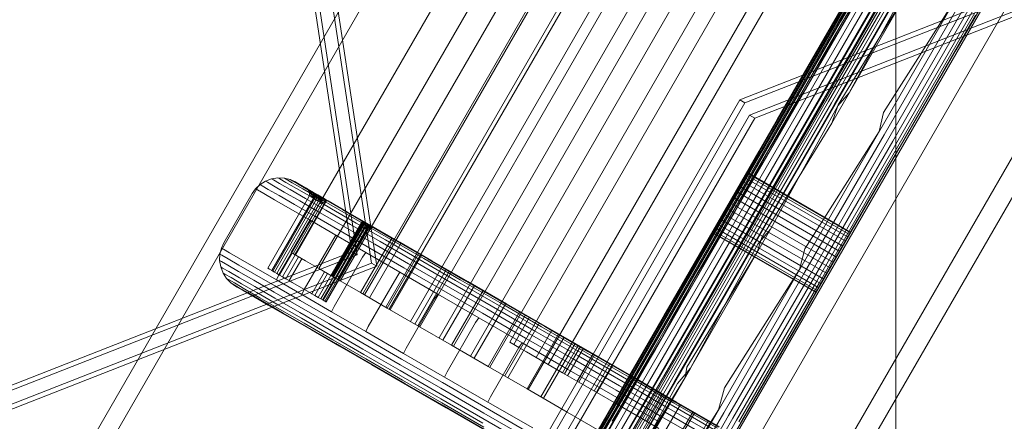
# Model space of a CAD drawing. Extents: x 133 to 657, y -332 to 11.
# Drawn here: x 441 to 447, y -190 to -187 of the extents above; entities that cross this region are included whole.
import ezdxf

# ---------------------------------------------------------------- set-up
doc = ezdxf.new("R2010")
doc.units = 0
doc.header["$MEASUREMENT"] = 0
doc.header["$PDMODE"] = 64
doc.styles.get("Standard").update_dxf_attribs({"font": 'Helvetica LT 57 Condensed_0.ttf'})
doc.dimstyles.new('FEET-METERS', dxfattribs={"dimtxt": 12, "dimasz": 7, "dimexe": 3, "dimexo": 3, "dimgap": 3, "dimtad": 0, "dimtoh": 1, "dimdec": 1, "dimzin": 3, "dimdsep": 46, "dimlunit": 4, "dimtxsty": 'Standard', "dimcen": 0.09, "dimadec": 0, "dimazin": 0, "dimtfac": 2, "dimtdec": 1, "dimtofl": 0, "dimtmove": 0, "dimatfit": 3, "dimfxl": 1, "dimfrac": 2, "dimtolj": 1, "dimtzin": 3, "dimarcsym": 0})

# ---------------------------------------------------------------- blocks, each defined once
blk = doc.blocks.new('*D21')
at = {"color": 0, "lineweight": -2, "transparency": 16777216}
for p, q in [((354.412, -199.0709), (354.412, -48.2975)), ((656.8326, -175.5242), (656.8326, -48.2975)), ((361.412, -51.2975), (481.9531, -51.2975)), ((649.8326, -51.2975), (600.659, -51.2975))]:
    blk.add_line(p, q, dxfattribs=at)
at = {"color": 0, "lineweight": 0, "transparency": 16777216}
for points in [[(361.412, -50.1308), (361.412, -52.4641), (354.412, -51.2975)], [(649.8326, -50.1308), (649.8326, -52.4641), (656.8326, -51.2975)]]:
    blk.add_solid(points, dxfattribs=at)
at = {"layer": 'Defpoints', "color": 0, "lineweight": 0, "transparency": 16777216}
for p in [(354.412, -51.2975), (656.8326, -178.5242), (354.412, -202.0709)]:
    blk.add_point(p, dxfattribs=at)
at = {"color": 0, "lineweight": 0, "transparency": 16777216, "insert": (541.3061, -51.2975), "char_height": 12, "attachment_point": 5}
blk.add_mtext('\\A1;25\'-2 1/2" [7.7M]', dxfattribs=at)
blk = doc.blocks.new('*D22')
at = {"color": 0, "lineweight": -2, "transparency": 16777216}
for p, q in [((486.2251, -81.17), (321.8335, -81.17)), ((324.8335, -88.17), (324.8335, -175.8899)), ((324.8335, -325.4061), (324.8335, -277.8226)), ((458.4783, -332.4061), (321.8335, -332.4061))]:
    blk.add_line(p, q, dxfattribs=at)
at = {"color": 0, "lineweight": 0, "transparency": 16777216}
for points in [[(323.6668, -88.17), (326.0002, -88.17), (324.8335, -81.17)], [(323.6668, -325.4061), (326.0002, -325.4061), (324.8335, -332.4061)]]:
    blk.add_solid(points, dxfattribs=at)
at = {"layer": 'Defpoints', "color": 0, "lineweight": 0, "transparency": 16777216}
for p in [(489.2251, -81.17), (324.8335, -332.4061), (461.4783, -332.4061)]:
    blk.add_point(p, dxfattribs=at)
at = {"color": 0, "lineweight": 0, "transparency": 16777216, "insert": (324.8335, -226.8563), "char_height": 12, "attachment_point": 5, "rotation": 90}
blk.add_mtext('\\A1;20\'-11" [6.4M]', dxfattribs=at)
blk = doc.blocks.new('new block')
at = {"color": 0, "linetype": 'Continuous', "lineweight": 0}
for p, q in [((434.4232, -202.1639), (458.6827, -160.1453)), ((451.7027, -177.9646), (441.147, -196.2476)), ((451.7893, -178.0146), (441.2336, -196.2976)), ((440.0925, -199.2602), (451.1581, -180.0941)), ((451.2748, -180.1454), (440.1914, -199.3423)), ((451.2748, -180.1454), (440.1914, -199.3423)), ((440.623, -199.5915), (451.7063, -180.3946)), ((440.623, -199.5915), (451.7063, -180.3946)), ((451.8076, -180.4691), (440.7421, -199.6352)), ((446.6477, -181.2094), (440.6425, -191.6107)), ((446.6477, -181.2094), (446.6477, -193.2197)), ((442.8848, -188.4971), (445.8375, -183.3827)), ((446.008, -183.4812), (443.0552, -188.5955)), ((443.1895, -188.673), (446.1422, -183.5587)), ((443.3294, -188.7538), (446.2821, -183.6394)), ((446.2937, -183.6461), (443.3409, -188.7604)), ((446.4248, -183.7218), (443.4721, -188.8362)), ((443.4948, -188.8493), (446.4476, -183.7349)), ((446.5799, -183.8114), (443.6271, -188.9257)), ((443.6837, -188.9583), (446.6364, -183.844)), ((446.757, -183.9136), (443.8042, -189.0279)), ((443.8932, -189.0793), (446.8459, -183.965)), ((446.9534, -184.027), (444.0006, -189.1413)), ((444.1198, -189.2101), (447.0726, -184.0958)), ((447.1659, -184.1497), (444.2131, -189.264)), ((444.3596, -189.3486), (447.3124, -184.2343)), ((447.3907, -184.2795), (444.4379, -189.3938)), ((444.7281, -189.7204), (447.8383, -184.3333)), ((444.7372, -189.7257), (447.8474, -184.3386)), ((444.753, -189.7348), (447.8632, -184.3477)), ((444.7751, -189.7476), (447.8854, -184.3605)), ((444.8024, -189.7633), (447.9126, -184.3762)), ((444.8329, -189.781), (447.9432, -184.3939)), ((447.9749, -184.4122), (444.8647, -189.7993)), ((445.2336, -190.0123), (447.9676, -185.2769)), ((442.8833, -185.9941), (443.2616, -188.492)), ((443.2941, -188.5108), (442.9159, -186.0129)), ((443.3838, -188.5625), (442.9957, -185.9991)), ((443.0282, -186.018), (443.4164, -188.5813)), ((446.2777, -187.049), (446.7393, -186.2495)), ((446.2855, -187.0508), (446.7475, -186.2508)), ((446.2946, -187.054), (446.7568, -186.2534)), ((446.3044, -187.0581), (446.7669, -186.2572)), ((446.3143, -187.063), (446.7769, -186.2618)), ((446.3619, -187.2579), (446.8533, -186.4069)), ((447.478, -186.447), (447.0225, -187.2358)), ((448.0279, -186.625), (445.6756, -187.5464)), ((448.0605, -186.6438), (445.7082, -187.5652)), ((445.7362, -187.6412), (448.1502, -186.6956)), ((446.1038, -187.449), (446.5681, -186.6449)), ((446.5681, -186.6449), (446.3143, -187.063)), ((445.7687, -187.66), (448.1828, -186.7144)), ((446.1946, -187.5518), (446.6772, -186.7157)), ((446.2021, -187.5513), (446.6857, -186.7137)), ((446.2137, -187.5532), (446.6981, -186.7142)), ((446.2288, -187.5577), (446.7139, -186.7174)), ((446.2466, -187.5646), (446.7324, -186.7232)), ((446.266, -187.5734), (446.7522, -186.7312)), ((446.3566, -187.5033), (446.7721, -186.7407)), ((445.9088, -187.6688), (446.3894, -186.8364)), ((446.7281, -186.8599), (446.2482, -187.6912)), ((446.3894, -186.8364), (446.2677, -187.0491)), ((446.7281, -186.8599), (446.2887, -187.5781)), ((446.5697, -187.6264), (447.028, -186.9042)), ((447.0583, -186.9249), (446.574, -187.7638)), ((447.0864, -186.9469), (446.6028, -187.7845)), ((446.3028, -186.9883), (445.8433, -187.7842)), ((446.082, -187.3687), (446.3028, -186.9883)), ((447.1102, -186.9686), (446.6276, -187.8045)), ((447.1281, -186.9888), (446.6467, -187.8225)), ((447.1391, -187.0062), (446.6592, -187.8375)), ((445.7984, -187.8682), (446.2717, -187.0484)), ((445.804, -187.8695), (446.2777, -187.049)), ((445.8114, -187.8721), (446.2855, -187.0508)), ((445.8202, -187.8757), (446.2946, -187.054)), ((445.8298, -187.8803), (446.3044, -187.0581)), ((445.8395, -187.8854), (446.3143, -187.063)), ((445.9088, -187.6688), (446.2677, -187.0491)), ((446.0902, -187.4727), (446.3381, -187.0217)), ((446.1038, -187.449), (446.3143, -187.063)), ((447.1433, -187.0201), (446.6648, -187.8488)), ((447.0225, -187.2358), (446.5582, -188.0401)), ((445.8569, -188.1326), (446.3619, -187.2579)), ((446.082, -187.3687), (445.8433, -187.7842)), ((445.6315, -188.2671), (446.1038, -187.449)), ((446.1038, -187.449), (445.8395, -187.8854)), ((446.0902, -187.4727), (445.8769, -187.8207)), ((445.6756, -187.5464), (443.6497, -191.0553)), ((445.7082, -187.5652), (445.6756, -187.5464)), ((445.7009, -188.4068), (446.1946, -187.5518)), ((445.7075, -188.408), (446.2021, -187.5513)), ((445.7181, -188.4115), (446.2137, -187.5532)), ((445.7324, -188.4174), (446.2288, -187.5577)), ((445.8569, -188.1326), (446.1946, -187.5518)), ((446.3566, -187.5033), (446.2856, -187.5833)), ((445.7082, -187.5652), (443.6823, -191.0742)), ((445.7496, -188.4254), (446.2466, -187.5646)), ((445.7685, -188.435), (446.266, -187.5734)), ((445.8677, -188.3502), (446.2856, -187.5833)), ((446.2482, -187.6912), (446.2887, -187.5781)), ((443.762, -191.0604), (445.7362, -187.6412)), ((443.7946, -191.0792), (445.7687, -187.66)), ((445.4233, -188.5097), (445.9088, -187.6688)), ((445.7687, -187.66), (445.7362, -187.6412)), ((445.9088, -187.6688), (445.7948, -187.8681)), ((446.5697, -187.6264), (446.5433, -187.7438)), ((446.2482, -187.6912), (445.8126, -188.4026)), ((446.0808, -188.4732), (446.5433, -187.7438)), ((445.8433, -187.7842), (445.3938, -188.5626)), ((445.638, -188.1377), (445.8433, -187.7842)), ((446.574, -187.7638), (446.0791, -188.6211)), ((446.6028, -187.7845), (446.1087, -188.6404)), ((446.6276, -187.8045), (446.1346, -188.6584)), ((445.6403, -188.252), (445.8769, -187.8207)), ((446.6467, -187.8225), (446.1551, -188.6741)), ((446.6592, -187.8375), (446.169, -188.6865)), ((446.6648, -187.8488), (446.1762, -188.6951)), ((445.322, -188.6935), (445.7984, -187.8682)), ((445.3271, -188.6956), (445.804, -187.8695)), ((445.334, -188.6989), (445.8114, -187.8721)), ((445.3425, -188.7032), (445.8202, -187.8757)), ((445.3518, -188.7081), (445.8298, -187.8803)), ((445.3614, -188.7134), (445.8395, -187.8854)), ((445.4233, -188.5097), (445.7948, -187.8681)), ((445.6315, -188.2671), (445.8395, -187.8854)), ((442.7239, -188.0525), (442.7618, -188.038)), ((442.7618, -188.038), (442.8018, -188.0316)), ((442.774, -188.0451), (442.7618, -188.038)), ((442.8122, -188.0671), (442.774, -188.0451)), ((442.8018, -188.0316), (442.8415, -188.0334)), ((442.8139, -188.0386), (442.8018, -188.0316)), ((442.8518, -188.0605), (442.8139, -188.0386)), ((442.8785, -188.0426), (442.8415, -188.0334)), ((442.8535, -188.0403), (442.8415, -188.0334)), ((442.8909, -188.062), (442.8535, -188.0403)), ((442.8785, -188.0426), (442.8903, -188.0495)), ((442.9111, -188.0577), (442.8785, -188.0426)), ((442.8903, -188.0495), (442.9274, -188.0709)), ((445.7016, -188.0275), (446.3495, -188.4016)), ((445.7117, -188.0101), (446.3595, -188.3842)), ((445.7175, -188.0001), (446.3653, -188.3741)), ((445.7193, -187.997), (446.3671, -188.371)), ((446.5582, -188.0401), (446.0843, -188.8608)), ((442.6422, -188.1297), (442.663, -188.1004)), ((442.663, -188.1004), (442.6904, -188.0739)), ((442.6754, -188.1075), (442.663, -188.1004)), ((442.7142, -188.1299), (442.6754, -188.1075)), ((442.6904, -188.0739), (442.7239, -188.0525)), ((442.7028, -188.081), (442.6904, -188.0739)), ((442.7415, -188.1034), (442.7028, -188.081)), ((442.7362, -188.0596), (442.7239, -188.0525)), ((442.7747, -188.0818), (442.7362, -188.0596)), ((442.8084, -188.142), (442.7415, -188.1034)), ((442.8413, -188.1203), (442.7747, -188.0818)), ((442.8783, -188.1053), (442.8122, -188.0671)), ((442.9173, -188.0983), (442.8518, -188.0605)), ((442.9737, -188.1604), (442.8783, -188.1053)), ((442.9558, -188.0994), (442.8909, -188.062)), ((442.9111, -188.0577), (442.9229, -188.0645)), ((443.0118, -188.1529), (442.9173, -188.0983)), ((442.9229, -188.0645), (442.9595, -188.0856)), ((442.9274, -188.0709), (442.9915, -188.1079)), ((443.0494, -188.1535), (442.9558, -188.0994)), ((442.9595, -188.0856), (443.023, -188.1223)), ((442.9793, -188.0971), (442.9852, -188.1012)), ((442.9852, -188.1012), (442.9905, -188.1067)), ((442.9852, -188.1012), (442.9966, -188.1078)), ((442.9905, -188.1067), (442.9948, -188.1134)), ((443.0019, -188.1133), (442.9905, -188.1067)), ((442.9915, -188.1079), (443.0841, -188.1614)), ((443.0105, -188.1158), (442.9966, -188.1078)), ((445.6703, -188.0819), (446.3181, -188.4559)), ((445.6876, -188.0519), (446.3354, -188.4259)), ((442.4651, -188.4366), (442.6422, -188.1297)), ((442.7813, -188.1687), (442.7142, -188.1299)), ((442.7378, -188.5941), (442.9937, -188.1508)), ((442.7637, -188.609), (443.0196, -188.1658)), ((442.7696, -188.6124), (443.0255, -188.1692)), ((442.8782, -188.2246), (442.7813, -188.1687)), ((442.905, -188.1978), (442.8084, -188.142)), ((442.9374, -188.1758), (442.8413, -188.1203)), ((443.099, -188.2327), (442.9737, -188.1604)), ((442.9937, -188.1508), (442.9968, -188.1443)), ((442.9948, -188.1134), (442.9977, -188.121)), ((443.0062, -188.12), (442.9948, -188.1134)), ((442.9968, -188.1443), (442.9986, -188.1369)), ((443.0081, -188.1508), (442.9968, -188.1443)), ((442.9977, -188.121), (442.999, -188.129)), ((443.009, -188.1275), (442.9977, -188.121)), ((442.999, -188.129), (442.9986, -188.1369)), ((443.0099, -188.1434), (442.9986, -188.1369)), ((443.0103, -188.1355), (442.999, -188.129)), ((443.0157, -188.1213), (443.0019, -188.1133)), ((443.0199, -188.1279), (443.0062, -188.12)), ((443.0218, -188.1588), (443.0081, -188.1508)), ((443.0228, -188.1355), (443.009, -188.1275)), ((443.0236, -188.1514), (443.0099, -188.1434)), ((443.024, -188.1435), (443.0103, -188.1355)), ((443.0105, -188.1158), (443.0115, -188.1164)), ((443.0189, -188.1207), (443.0115, -188.1164)), ((443.136, -188.2246), (443.0118, -188.1529)), ((443.0157, -188.1213), (443.0167, -188.1218)), ((443.0167, -188.1218), (443.0237, -188.1259)), ((443.0316, -188.128), (443.0189, -188.1207)), ((443.0196, -188.1658), (443.0226, -188.1593)), ((443.0199, -188.1279), (443.0209, -188.1285)), ((443.0209, -188.1285), (443.0276, -188.1323)), ((443.0218, -188.1588), (443.0226, -188.1593)), ((443.0245, -188.1519), (443.0226, -188.1593)), ((443.0226, -188.1593), (443.0285, -188.1626)), ((443.0228, -188.1355), (443.0237, -188.136)), ((443.023, -188.1223), (443.1146, -188.1752)), ((443.0236, -188.1514), (443.0245, -188.1519)), ((443.0359, -188.1329), (443.0237, -188.1259)), ((443.0237, -188.136), (443.0301, -188.1397)), ((443.024, -188.1435), (443.0249, -188.144)), ((443.0249, -188.144), (443.0245, -188.1519)), ((443.0245, -188.1519), (443.0305, -188.1553)), ((443.0249, -188.144), (443.0311, -188.1475)), ((443.0255, -188.1692), (443.0285, -188.1626)), ((443.0276, -188.1323), (443.0301, -188.1397)), ((443.0391, -188.139), (443.0276, -188.1323)), ((443.0285, -188.1626), (443.0305, -188.1553)), ((443.0285, -188.1626), (443.0387, -188.1685)), ((443.0301, -188.1397), (443.0311, -188.1475)), ((443.0411, -188.1461), (443.0301, -188.1397)), ((443.0311, -188.1475), (443.0305, -188.1553)), ((443.0408, -188.1613), (443.0305, -188.1553)), ((443.0417, -188.1537), (443.0311, -188.1475)), ((443.0494, -188.1383), (443.0316, -188.128)), ((443.0356, -188.175), (443.0387, -188.1685)), ((443.0528, -188.1427), (443.0359, -188.1329)), ((443.0387, -188.1685), (443.0408, -188.1613)), ((443.0387, -188.1685), (443.0529, -188.1767)), ((443.0391, -188.139), (443.0411, -188.1461)), ((443.0553, -188.1483), (443.0391, -188.139)), ((443.0417, -188.1537), (443.0408, -188.1613)), ((443.0553, -188.1697), (443.0408, -188.1613)), ((443.0411, -188.1461), (443.0417, -188.1537)), ((443.0566, -188.155), (443.0411, -188.1461)), ((443.0566, -188.1623), (443.0417, -188.1537)), ((443.0713, -188.1509), (443.0494, -188.1383)), ((443.1723, -188.2244), (443.0494, -188.1535)), ((443.0737, -188.1547), (443.0528, -188.1427)), ((443.0529, -188.1767), (443.0553, -188.1697)), ((443.0553, -188.1483), (443.0566, -188.155)), ((443.0752, -188.1598), (443.0553, -188.1483)), ((443.0566, -188.1623), (443.0553, -188.1697)), ((443.0731, -188.1799), (443.0553, -188.1697)), ((443.0566, -188.155), (443.0566, -188.1623)), ((443.0757, -188.166), (443.0566, -188.155)), ((443.0749, -188.1728), (443.0566, -188.1623)), ((443.0958, -188.1651), (443.0713, -188.1509)), ((443.0749, -188.1728), (443.0731, -188.1799)), ((443.0971, -188.1683), (443.0737, -188.1547)), ((443.0757, -188.166), (443.0749, -188.1728)), ((443.0946, -188.18), (443.0749, -188.1728)), ((443.0757, -188.166), (443.0752, -188.1598)), ((443.0975, -188.1727), (443.0752, -188.1598)), ((443.097, -188.1783), (443.0757, -188.166)), ((443.0841, -188.1614), (443.2057, -188.2316)), ((443.1082, -188.1724), (443.0958, -188.1651)), ((443.1082, -188.1724), (443.0958, -188.1651)), ((443.0975, -188.1727), (443.097, -188.1783)), ((443.1058, -188.1736), (443.0971, -188.1683)), ((443.1029, -188.1755), (443.0975, -188.1727)), ((443.1029, -188.1755), (443.1058, -188.1736)), ((443.1058, -188.1736), (443.1082, -188.1724)), ((443.1058, -188.1736), (443.1082, -188.1724)), ((443.1104, -188.1727), (443.1058, -188.1736)), ((443.1705, -188.2074), (443.1058, -188.1736)), ((443.1082, -188.1724), (443.11, -188.1725)), ((443.11, -188.1725), (443.1082, -188.1724)), ((445.3483, -189.0136), (445.8569, -188.1326)), ((445.638, -188.1377), (445.3938, -188.5626)), ((445.6307, -188.1504), (446.2785, -188.5244)), ((445.6509, -188.1155), (446.2987, -188.4895)), ((445.8569, -188.1326), (445.7009, -188.4068)), ((442.7797, -188.6182), (443.0356, -188.175)), ((443.0498, -188.1832), (442.7938, -188.6264)), ((443.0055, -188.2981), (442.8782, -188.2246)), ((442.8963, -188.5037), (443.0784, -188.1876)), ((443.0319, -188.2711), (442.905, -188.1978)), ((443.0991, -188.1776), (442.9077, -188.5103)), ((443.1029, -188.1755), (442.9104, -188.5119)), ((443.0636, -188.2486), (442.9374, -188.1758)), ((443.0498, -188.1832), (443.0529, -188.1767)), ((443.0705, -188.1869), (443.0529, -188.1767)), ((443.0659, -188.1925), (443.0705, -188.1869)), ((443.0784, -188.1876), (443.0659, -188.1925)), ((443.0723, -188.1901), (443.0659, -188.1925)), ((443.0705, -188.1869), (443.0731, -188.1799)), ((443.0784, -188.1876), (443.0705, -188.1869)), ((443.0723, -188.1901), (443.0784, -188.1876)), ((443.0842, -188.185), (443.0731, -188.1799)), ((443.0842, -188.185), (443.0784, -188.1876)), ((443.0896, -188.1825), (443.0842, -188.185)), ((443.0946, -188.18), (443.0896, -188.1825)), ((443.0991, -188.1776), (443.0946, -188.18)), ((443.0946, -188.18), (443.097, -188.1783)), ((443.0991, -188.1776), (443.097, -188.1783)), ((443.2538, -188.3221), (443.099, -188.2327)), ((443.1029, -188.1755), (443.0991, -188.1776)), ((443.1146, -188.1752), (443.2349, -188.2446)), ((443.2894, -188.3131), (443.136, -188.2246)), ((443.3241, -188.3121), (443.1723, -188.2244)), ((443.2057, -188.2316), (443.3559, -188.3183)), ((445.5913, -188.2186), (446.2391, -188.5926)), ((445.611, -188.1845), (446.2588, -188.5585)), ((443.1887, -188.3616), (443.0319, -188.2711)), ((443.2196, -188.3387), (443.0636, -188.2486)), ((443.2349, -188.2446), (443.3835, -188.3304)), ((445.1504, -189.1004), (445.6315, -188.2671)), ((445.6315, -188.2671), (445.3614, -188.7134)), ((445.6403, -188.252), (445.4258, -188.602)), ((445.5518, -188.2871), (446.1996, -188.6611)), ((445.5712, -188.2535), (446.219, -188.6275)), ((442.8079, -188.6345), (442.985, -188.3277)), ((442.985, -188.3277), (443.0055, -188.2981)), ((443.1627, -188.3889), (443.0055, -188.2981)), ((443.325, -188.3421), (443.0691, -188.7854)), ((443.3347, -188.3477), (443.0788, -188.7909)), ((443.3392, -188.3503), (443.0833, -188.7935)), ((443.3493, -188.3561), (443.0934, -188.7994)), ((443.1311, -188.6393), (443.3268, -188.3004)), ((443.132, -188.6398), (443.3286, -188.2991)), ((443.132, -188.6398), (443.3242, -188.308)), ((443.1347, -188.6414), (443.3235, -188.3135)), ((443.1347, -188.6414), (443.3231, -188.3198)), ((443.323, -188.3248), (443.1394, -188.6441)), ((443.1394, -188.6441), (443.323, -188.3266)), ((443.1394, -188.6441), (443.3232, -188.3338)), ((443.1461, -188.6479), (443.3238, -188.3414)), ((443.1467, -188.6483), (443.325, -188.3421)), ((443.3712, -188.3233), (443.1743, -188.6643)), ((443.404, -188.4451), (443.2196, -188.3387)), ((443.4369, -188.4278), (443.2538, -188.3221)), ((443.4708, -188.4179), (443.2894, -188.3131)), ((443.3231, -188.3198), (443.323, -188.3248)), ((443.3231, -188.3198), (443.323, -188.3266)), ((443.323, -188.3248), (443.323, -188.3301)), ((443.323, -188.3266), (443.3232, -188.3338)), ((443.323, -188.3266), (443.329, -188.3361)), ((443.323, -188.3301), (443.329, -188.3361)), ((443.3233, -188.3357), (443.323, -188.3301)), ((443.3235, -188.3135), (443.3231, -188.3198)), ((443.3231, -188.3198), (443.334, -188.3305)), ((443.3242, -188.308), (443.3235, -188.3135)), ((443.3235, -188.3135), (443.3397, -188.3257)), ((443.5037, -188.4157), (443.3241, -188.3121)), ((443.3253, -188.3035), (443.3242, -188.308)), ((443.3242, -188.308), (443.327, -188.3111)), ((443.325, -188.3421), (443.329, -188.3361)), ((443.3268, -188.3004), (443.3253, -188.3035)), ((443.3253, -188.3035), (443.3325, -188.3084)), ((443.3286, -188.2991), (443.3268, -188.3004)), ((443.3268, -188.3004), (443.3377, -188.3071)), ((443.327, -188.3111), (443.3325, -188.3084)), ((443.327, -188.3111), (443.346, -188.3221)), ((443.3836, -188.3305), (443.3286, -188.2991)), ((443.3297, -188.2993), (443.3286, -188.2991)), ((443.3286, -188.2991), (443.3422, -188.3073)), ((443.334, -188.3305), (443.329, -188.3361)), ((443.329, -188.3361), (443.3433, -188.3444)), ((443.3325, -188.3084), (443.3524, -188.3199)), ((443.3397, -188.3257), (443.334, -188.3305)), ((443.334, -188.3305), (443.3485, -188.3389)), ((443.3347, -188.3477), (443.3388, -188.3418)), ((443.3377, -188.3071), (443.3586, -188.3192)), ((443.3388, -188.3418), (443.3443, -188.3365)), ((443.3392, -188.3503), (443.3433, -188.3444)), ((443.346, -188.3221), (443.3397, -188.3257)), ((443.3397, -188.3257), (443.3546, -188.3343)), ((443.3422, -188.3073), (443.3641, -188.32)), ((443.3433, -188.3444), (443.3485, -188.3389)), ((443.3534, -188.3502), (443.3433, -188.3444)), ((443.3443, -188.3365), (443.351, -188.3322)), ((443.346, -188.3221), (443.3524, -188.3199)), ((443.346, -188.3221), (443.3615, -188.331)), ((443.3546, -188.3343), (443.3485, -188.3389)), ((443.3588, -188.3449), (443.3485, -188.3389)), ((443.3493, -188.3561), (443.3534, -188.3502)), ((443.351, -188.3322), (443.3586, -188.3293)), ((443.3686, -188.3292), (443.3524, -188.3199)), ((443.3534, -188.3502), (443.3588, -188.3449)), ((443.3593, -188.3536), (443.3534, -188.3502)), ((443.3615, -188.331), (443.3546, -188.3343)), ((443.3653, -188.3405), (443.3546, -188.3343)), ((443.3552, -188.3595), (443.3593, -188.3536)), ((443.3559, -188.3183), (443.5336, -188.4208)), ((443.357, -188.3606), (443.3611, -188.3547)), ((443.3755, -188.329), (443.3586, -188.3192)), ((443.3586, -188.3293), (443.3666, -188.3281)), ((443.3653, -188.3405), (443.3588, -188.3449)), ((443.3648, -188.3483), (443.3588, -188.3449)), ((443.3593, -188.3536), (443.3648, -188.3483)), ((443.3611, -188.3547), (443.3593, -188.3536)), ((443.3666, -188.3494), (443.3611, -188.3547)), ((443.3686, -188.3292), (443.3615, -188.331)), ((443.3725, -188.3374), (443.3615, -188.331)), ((443.3641, -188.32), (443.3819, -188.3302)), ((443.3714, -188.344), (443.3648, -188.3483)), ((443.3666, -188.3494), (443.3648, -188.3483)), ((443.3725, -188.3374), (443.3653, -188.3405)), ((443.3714, -188.344), (443.3653, -188.3405)), ((443.3666, -188.3281), (443.3745, -188.3284)), ((443.3733, -188.3451), (443.3666, -188.3494)), ((443.3802, -188.3359), (443.3686, -188.3292)), ((443.3789, -188.3411), (443.3714, -188.344)), ((443.3733, -188.3451), (443.3714, -188.344)), ((443.3802, -188.3359), (443.3725, -188.3374)), ((443.3789, -188.3411), (443.3725, -188.3374)), ((443.3809, -188.3422), (443.3733, -188.3451)), ((443.3819, -188.3303), (443.3745, -188.3284)), ((443.3877, -188.336), (443.3755, -188.329)), ((443.3868, -188.3397), (443.3789, -188.3411)), ((443.3809, -188.3422), (443.3789, -188.3411)), ((443.3868, -188.3397), (443.3802, -188.3359)), ((443.3889, -188.3409), (443.3809, -188.3422)), ((443.3819, -188.3302), (443.3946, -188.3376)), ((443.3885, -188.3333), (443.3819, -188.3303)), ((443.3835, -188.3304), (443.5593, -188.4319)), ((443.3889, -188.3409), (443.3868, -188.3397)), ((443.3947, -188.34), (443.3877, -188.336)), ((443.3968, -188.3413), (443.3889, -188.3409)), ((443.3946, -188.3376), (443.402, -188.3418)), ((443.3968, -188.3413), (443.3947, -188.34)), ((443.4042, -188.3431), (443.3968, -188.3413)), ((443.402, -188.3418), (443.4042, -188.3431)), ((443.4107, -188.3461), (443.4042, -188.3431)), ((445.8677, -188.3502), (445.3684, -189.2149)), ((445.5204, -188.3415), (446.1682, -188.7155)), ((445.5345, -188.3171), (446.1823, -188.6911)), ((445.8677, -188.3502), (445.7879, -188.4454)), ((442.9653, -188.7254), (443.1424, -188.4185)), ((443.3552, -188.3595), (443.0993, -188.8028)), ((443.357, -188.3606), (443.1011, -188.8038)), ((443.1424, -188.4185), (443.1627, -188.3889)), ((443.3486, -188.4962), (443.1627, -188.3889)), ((443.374, -188.4686), (443.1887, -188.3616)), ((443.512, -188.4046), (443.3151, -188.7455)), ((443.678, -188.5375), (443.4708, -188.4179)), ((443.7087, -188.5341), (443.5037, -188.4157)), ((445.206, -189.264), (445.7009, -188.4068)), ((445.2116, -189.2669), (445.7075, -188.408)), ((445.2213, -189.2721), (445.7181, -188.4115)), ((445.2347, -189.2796), (445.7324, -188.4174)), ((445.3483, -189.0136), (445.7009, -188.4068)), ((445.5028, -188.372), (446.1506, -188.746)), ((445.5046, -188.3689), (446.1524, -188.7429)), ((445.5104, -188.3589), (446.1582, -188.7329)), ((445.7842, -188.4947), (445.8126, -188.4026)), ((442.45, -188.4693), (442.4408, -188.5063)), ((442.4651, -188.4366), (442.45, -188.4693)), ((442.45, -188.4693), (442.4624, -188.4764)), ((442.4624, -188.4764), (442.5012, -188.4988)), ((443.3712, -188.7779), (443.5681, -188.437)), ((443.5857, -188.5908), (443.374, -188.4686)), ((443.6145, -188.5667), (443.404, -188.4451)), ((443.6459, -188.5485), (443.4369, -188.4278)), ((443.5336, -188.4208), (443.7364, -188.5379)), ((443.5593, -188.4319), (443.76, -188.5478)), ((445.2511, -189.2888), (445.7496, -188.4254)), ((445.2695, -189.2993), (445.7685, -188.435)), ((445.3684, -189.2149), (445.7879, -188.4454)), ((446.0808, -188.4732), (446.0479, -188.6018)), ((443.2616, -188.492), (440.9092, -189.4133)), ((440.9418, -189.4321), (443.2941, -188.5108)), ((442.439, -188.5459), (442.4408, -188.5063)), ((442.4532, -188.5134), (442.4408, -188.5063)), ((442.4918, -188.5357), (442.4532, -188.5134)), ((442.5588, -188.5744), (442.4918, -188.5357)), ((442.5012, -188.4988), (442.5684, -188.5376)), ((442.5684, -188.5376), (442.6653, -188.5935)), ((442.89, -188.5001), (442.8113, -188.6365)), ((442.9096, -188.5114), (442.8308, -188.6478)), ((442.9299, -188.5231), (442.8511, -188.6595)), ((442.9497, -188.5346), (442.871, -188.671)), ((442.9497, -188.5346), (442.871, -188.671)), ((442.8848, -188.4971), (442.8887, -188.4994)), ((442.8963, -188.5037), (442.8887, -188.4994)), ((442.8963, -188.5037), (442.9029, -188.5076)), ((442.9077, -188.5103), (442.9029, -188.5076)), ((442.9104, -188.5119), (442.9077, -188.5103)), ((442.9105, -188.5119), (442.9104, -188.5119)), ((442.9135, -188.5137), (442.9105, -188.5119)), ((442.9135, -188.5137), (442.9737, -188.5484)), ((443.1514, -188.8328), (443.3285, -188.526)), ((443.2941, -188.5108), (443.2616, -188.492)), ((443.3285, -188.526), (443.3486, -188.4962)), ((443.5609, -188.6188), (443.3486, -188.4962)), ((443.6784, -188.5007), (443.4816, -188.8416)), ((443.5006, -188.8526), (443.6975, -188.5117)), ((443.9077, -188.6701), (443.678, -188.5375)), ((443.9361, -188.6654), (443.7087, -188.5341)), ((443.7364, -188.5379), (443.9614, -188.6678)), ((445.4233, -188.5097), (444.9354, -189.3548)), ((445.4233, -188.5097), (445.3188, -188.6926)), ((445.7842, -188.4947), (445.3469, -189.2092)), ((440.9698, -189.5081), (443.3838, -188.5625)), ((443.4164, -188.5813), (441.0024, -189.5269)), ((442.4454, -188.586), (442.439, -188.5459)), ((442.4513, -188.553), (442.439, -188.5459)), ((442.4599, -188.6239), (442.4454, -188.586)), ((442.4576, -188.593), (442.4454, -188.586)), ((442.4898, -188.5752), (442.4513, -188.553)), ((442.4958, -188.6151), (442.4576, -188.593)), ((442.5564, -188.6137), (442.4898, -188.5752)), ((442.6554, -188.6302), (442.5588, -188.5744)), ((442.6653, -188.5935), (442.7925, -188.667)), ((442.7491, -188.6006), (442.7378, -188.5941)), ((442.7491, -188.6006), (442.7629, -188.6085)), ((443.0604, -188.5985), (442.9737, -188.5484)), ((443.1743, -188.6643), (443.0604, -188.5985)), ((443.4164, -188.5813), (443.3838, -188.5625)), ((443.8205, -188.7263), (443.5857, -188.5908)), ((443.8481, -188.7016), (443.6145, -188.5667)), ((443.8778, -188.6824), (443.6459, -188.5485)), ((443.6536, -188.941), (443.8505, -188.6)), ((443.76, -188.5478), (443.9826, -188.6763)), ((445.3938, -188.5626), (444.9549, -189.323)), ((445.2035, -188.8903), (445.3938, -188.5626)), ((445.204, -189.0076), (445.4258, -188.602)), ((445.5815, -189.338), (446.0479, -188.6018)), ((442.4813, -188.6573), (442.4599, -188.6239)), ((442.472, -188.6308), (442.4599, -188.6239)), ((442.5098, -188.6527), (442.472, -188.6308)), ((442.5077, -188.6847), (442.4813, -188.6573)), ((442.4933, -188.6642), (442.4813, -188.6573)), ((442.5307, -188.6858), (442.4933, -188.6642)), ((442.5619, -188.6533), (442.4958, -188.6151)), ((442.5754, -188.6905), (442.5098, -188.6527)), ((442.6525, -188.6692), (442.5564, -188.6137)), ((442.6574, -188.7083), (442.5619, -188.6533)), ((442.7823, -188.7034), (442.6554, -188.6302)), ((442.7629, -188.6085), (442.7637, -188.609)), ((442.7637, -188.609), (442.7696, -188.6124)), ((442.7696, -188.6124), (442.7797, -188.6182)), ((442.7797, -188.6182), (442.7938, -188.6264)), ((442.8079, -188.6345), (442.7925, -188.667)), ((442.8113, -188.6365), (442.7938, -188.6264)), ((442.8308, -188.6478), (442.8113, -188.6365)), ((442.8511, -188.6595), (442.8308, -188.6478)), ((442.871, -188.671), (442.8511, -188.6595)), ((443.0906, -188.6159), (443.0118, -188.7523)), ((443.1109, -188.6276), (443.0321, -188.764)), ((443.1304, -188.6389), (443.0517, -188.7753)), ((443.0691, -188.7854), (443.1467, -188.6483)), ((443.3151, -188.7455), (443.1743, -188.6643)), ((443.3638, -188.9555), (443.541, -188.6486)), ((443.541, -188.6486), (443.5609, -188.6188)), ((443.7964, -188.7547), (443.5609, -188.6188)), ((443.8685, -188.6104), (443.6716, -188.9514)), ((446.0791, -188.6211), (445.5757, -189.4929)), ((446.1087, -188.6404), (445.6062, -189.5107)), ((446.1346, -188.6584), (445.6333, -189.5267)), ((442.5196, -188.6916), (442.5077, -188.6847)), ((442.5371, -188.7055), (442.5077, -188.6847)), ((442.5566, -188.713), (442.5196, -188.6916)), ((442.5956, -188.7233), (442.5307, -188.6858)), ((442.5488, -188.7123), (442.5371, -188.7055)), ((442.5855, -188.7334), (442.5488, -188.7123)), ((442.6208, -188.75), (442.5566, -188.713)), ((442.6699, -188.7451), (442.5754, -188.6905)), ((442.6892, -188.7773), (442.5956, -188.7233)), ((442.7787, -188.7421), (442.6525, -188.6692)), ((442.7826, -188.7807), (442.6574, -188.7083)), ((442.9391, -188.7939), (442.7823, -188.7034)), ((442.7925, -188.667), (442.9497, -188.7578)), ((442.8899, -188.6819), (442.871, -188.671)), ((443.0109, -188.7518), (442.8899, -188.6819)), ((442.9653, -188.7254), (442.9497, -188.7578)), ((443.8283, -189.0418), (444.0252, -188.7009)), ((444.1007, -188.8474), (443.8481, -188.7016)), ((444.1286, -188.8272), (443.8778, -188.6824)), ((444.1563, -188.8136), (443.9077, -188.6701)), ((444.1821, -188.8075), (443.9361, -188.6654)), ((443.9614, -188.6678), (444.2048, -188.8084)), ((443.9826, -188.6763), (444.2234, -188.8153)), ((444.843, -189.523), (445.322, -188.6935)), ((444.8476, -189.526), (445.3271, -188.6956)), ((444.8541, -189.5301), (445.334, -188.6989)), ((444.8622, -189.535), (445.3425, -188.7032)), ((444.8713, -189.5404), (445.3518, -188.7081)), ((444.8807, -189.546), (445.3614, -188.7134)), ((444.9354, -189.3548), (445.3188, -188.6926)), ((445.1504, -189.1004), (445.3614, -188.7134)), ((446.1551, -188.6741), (445.6552, -189.5398)), ((446.169, -188.6865), (445.6709, -189.5493)), ((446.1762, -188.6951), (445.6798, -189.5549)), ((442.649, -188.7701), (442.5855, -188.7334)), ((442.7134, -188.8035), (442.6208, -188.75)), ((442.7406, -188.823), (442.649, -188.7701)), ((442.7941, -188.8168), (442.6699, -188.7451)), ((442.8121, -188.8483), (442.6892, -188.7773)), ((442.9347, -188.8321), (442.7787, -188.7421)), ((442.9375, -188.8701), (442.7826, -188.7807)), ((442.9497, -188.7578), (443.1357, -188.8651)), ((443.0109, -188.7518), (443.0118, -188.7523)), ((443.0321, -188.764), (443.0118, -188.7523)), ((443.0517, -188.7753), (443.0321, -188.764)), ((443.0691, -188.7854), (443.0517, -188.7753)), ((443.0833, -188.7935), (443.0691, -188.7854)), ((443.4816, -188.8416), (443.3151, -188.7455)), ((443.5995, -189.0916), (443.7767, -188.7847)), ((443.7767, -188.7847), (443.7964, -188.7547)), ((444.0511, -188.9018), (443.7964, -188.7547)), ((444.0744, -188.873), (443.8205, -188.7263)), ((444.0793, -188.7321), (443.8824, -189.0731)), ((442.835, -188.8737), (442.7134, -188.8035)), ((442.8609, -188.8924), (442.7406, -188.823)), ((442.9475, -188.9054), (442.7941, -188.8168)), ((443.1191, -188.9386), (442.9347, -188.8321)), ((443.1244, -188.9009), (442.9391, -188.7939)), ((443.0934, -188.7994), (443.0833, -188.7935)), ((443.0993, -188.8028), (443.0934, -188.7994)), ((443.1011, -188.8038), (443.0993, -188.8028)), ((443.1514, -188.8328), (443.1357, -188.8651)), ((443.6716, -188.9514), (443.4816, -188.8416)), ((444.0221, -189.1537), (444.219, -188.8128)), ((444.3681, -189.0018), (444.1007, -188.8474)), ((444.394, -188.9804), (444.1286, -188.8272)), ((444.4193, -188.9655), (444.1563, -188.8136)), ((444.4424, -188.9577), (444.1821, -188.8075)), ((444.2048, -188.8084), (444.4623, -188.957)), ((444.2234, -188.8153), (444.4782, -188.9624)), ((442.9639, -188.936), (442.8121, -188.8483)), ((442.9852, -188.9604), (442.835, -188.8737)), ((443.0095, -188.9782), (442.8609, -188.8924)), ((443.1205, -188.9758), (442.9375, -188.8701)), ((443.1289, -189.0101), (442.9475, -188.9054)), ((443.3361, -189.0231), (443.1244, -188.9009)), ((443.1357, -188.8651), (443.3479, -188.9877)), ((444.0317, -188.9319), (444.0511, -188.9018)), ((444.3207, -189.0574), (444.0511, -188.9018)), ((444.3432, -189.0281), (444.0744, -188.873)), ((444.3073, -188.8638), (444.1105, -189.2047)), ((444.3432, -188.8845), (444.2447, -189.0549)), ((444.3676, -188.8986), (444.2692, -189.0691)), ((445.2035, -188.8903), (444.9549, -189.323)), ((446.0843, -188.8608), (445.605, -189.6909)), ((443.1435, -189.0396), (442.9639, -188.936)), ((443.1628, -189.063), (442.9852, -188.9604)), ((443.3296, -189.0601), (443.1191, -188.9386)), ((443.3638, -188.9555), (443.3479, -188.9877)), ((443.8824, -189.0731), (443.6716, -188.9514)), ((443.8545, -189.2388), (444.0317, -188.9319)), ((444.2318, -189.2748), (444.4286, -188.9338)), ((444.6921, -189.123), (444.4193, -188.9655)), ((444.7125, -189.1136), (444.4424, -188.9577)), ((444.4623, -188.957), (444.7294, -189.1113)), ((444.4782, -188.9624), (444.7425, -189.115)), ((443.1853, -189.0797), (443.0095, -188.9782)), ((443.3296, -189.0964), (443.1205, -188.9758)), ((443.336, -189.1297), (443.1289, -189.0101)), ((443.5709, -189.1587), (443.3361, -189.0231)), ((443.3479, -188.9877), (443.5834, -189.1236)), ((444.6219, -189.1891), (444.3432, -189.0281)), ((444.5486, -189.0031), (444.3518, -189.3441)), ((444.6454, -189.1619), (444.3681, -189.0018)), ((444.6693, -189.1393), (444.394, -188.9804)), ((444.5069, -188.979), (444.4085, -189.1495)), ((444.5821, -189.0224), (444.4837, -189.1929)), ((444.8393, -189.8952), (445.3483, -189.0136)), ((445.204, -189.0076), (444.9853, -189.365)), ((445.3483, -189.0136), (445.206, -189.264)), ((443.3485, -189.158), (443.1435, -189.0396)), ((443.3657, -189.1801), (443.1628, -189.063)), ((443.386, -189.1956), (443.1853, -189.0797)), ((443.5632, -189.195), (443.3296, -189.0601)), ((443.5995, -189.0916), (443.5834, -189.1236)), ((444.1105, -189.2047), (443.8824, -189.0731)), ((444.1243, -189.3945), (444.3014, -189.0877)), ((444.2692, -189.0691), (444.2447, -189.0549)), ((444.3013, -189.0876), (444.2692, -189.0691)), ((444.3477, -189.1144), (444.3013, -189.0876)), ((444.3014, -189.0877), (444.3207, -189.0574)), ((444.6003, -189.2188), (444.3207, -189.0574)), ((444.4536, -189.4028), (444.6504, -189.0619)), ((444.671, -189.0738), (444.5726, -189.2442)), ((444.5857, -189.2518), (444.6841, -189.0813)), ((444.6045, -189.2626), (444.7029, -189.0922)), ((443.5614, -189.2303), (443.3296, -189.0964)), ((443.5658, -189.2624), (443.336, -189.1297)), ((443.5834, -189.1236), (443.8382, -189.2707)), ((444.4085, -189.1495), (444.3477, -189.1144)), ((444.4837, -189.1929), (444.4085, -189.1495)), ((444.6647, -189.2974), (444.7631, -189.1269)), ((444.6651, -189.941), (445.1504, -189.1004)), ((444.9498, -189.3013), (444.6693, -189.1393)), ((444.7726, -189.1324), (444.6741, -189.3029)), ((444.9701, -189.2835), (444.6921, -189.123)), ((444.9876, -189.2725), (444.7125, -189.1136)), ((444.7294, -189.1113), (445.0016, -189.2684)), ((444.7425, -189.115), (445.0118, -189.2705)), ((445.1504, -189.1004), (444.8807, -189.546)), ((443.5759, -189.2893), (443.3485, -189.158)), ((443.5907, -189.31), (443.3657, -189.1801)), ((443.6086, -189.3241), (443.386, -189.1956)), ((443.8158, -189.3409), (443.5632, -189.195)), ((443.8248, -189.3053), (443.5709, -189.1587)), ((444.3518, -189.3441), (444.1105, -189.2047)), ((444.5726, -189.2442), (444.4837, -189.1929)), ((444.906, -189.3531), (444.6219, -189.1891)), ((444.928, -189.325), (444.6454, -189.1619)), ((444.7691, -189.3577), (444.8675, -189.1872)), ((444.8852, -189.1974), (444.7867, -189.3679)), ((445.3684, -189.2149), (444.8634, -190.0897)), ((445.3684, -189.2149), (445.2886, -189.3102)), ((445.335, -189.2728), (445.3469, -189.2092)), ((443.8122, -189.3751), (443.5614, -189.2303)), ((443.8144, -189.4059), (443.5658, -189.2624)), ((443.8545, -189.2388), (443.8382, -189.2707)), ((443.8382, -189.2707), (444.1077, -189.4263)), ((444.6741, -189.3029), (444.5726, -189.2442)), ((444.8852, -189.3833), (444.6003, -189.2188)), ((444.7107, -190.1218), (445.206, -189.264)), ((444.7152, -190.1267), (445.2116, -189.2669)), ((444.7238, -190.1337), (445.2213, -189.2721)), ((444.8393, -189.8952), (445.206, -189.264)), ((445.335, -189.2728), (444.8986, -189.9857)), ((445.007, -189.2677), (444.9086, -189.4382)), ((444.9152, -189.4421), (445.0137, -189.2716)), ((445.2636, -189.4318), (444.9876, -189.2725)), ((445.0016, -189.2684), (445.2746, -189.426)), ((445.0118, -189.2705), (445.2819, -189.4265)), ((443.8219, -189.4313), (443.5759, -189.2893)), ((443.834, -189.4505), (443.5907, -189.31)), ((443.8494, -189.4631), (443.6086, -189.3241)), ((444.0935, -189.4605), (443.8248, -189.3053)), ((444.7867, -189.3679), (444.6741, -189.3029)), ((444.7363, -190.1428), (445.2347, -189.2796)), ((444.752, -190.1534), (445.2511, -189.2888)), ((444.7698, -190.1648), (445.2695, -189.2993)), ((444.7811, -189.622), (444.9549, -189.323)), ((444.8634, -190.0897), (445.2886, -189.3102)), ((445.2114, -189.4887), (444.928, -189.325)), ((445.2311, -189.4637), (444.9498, -189.3013)), ((445.2489, -189.4444), (444.9701, -189.2835)), ((445.5815, -189.338), (445.5441, -189.4745)), ((444.0776, -189.5283), (443.8122, -189.3751)), ((444.0832, -189.4952), (443.8158, -189.3409)), ((444.1243, -189.3945), (444.1077, -189.4263)), ((444.6021, -189.4886), (444.3518, -189.3441)), ((444.9354, -189.3548), (444.4448, -190.2045)), ((444.7807, -189.7408), (444.9853, -189.365)), ((444.9086, -189.4382), (444.7867, -189.3679)), ((444.9354, -189.3548), (444.8404, -189.5212)), ((445.1709, -189.5483), (444.8852, -189.3833)), ((445.1909, -189.5175), (444.906, -189.3531)), ((444.9926, -189.7595), (445.2092, -189.3845)), ((445.0027, -189.7653), (445.2192, -189.3902)), ((445.1359, -189.3421), (445.0375, -189.5126)), ((445.0951, -189.5459), (445.1936, -189.3754)), ((444.0774, -189.5577), (443.8144, -189.4059)), ((444.0822, -189.5816), (443.8219, -189.4313)), ((444.0915, -189.5992), (443.834, -189.4505)), ((444.3723, -189.6214), (444.0935, -189.4605)), ((444.1077, -189.4263), (444.3873, -189.5877)), ((445.0375, -189.5126), (444.9086, -189.4382)), ((445.0348, -189.7838), (445.2513, -189.4088)), ((445.0905, -189.816), (445.307, -189.4409)), ((445.5244, -189.6035), (445.2489, -189.4444)), ((445.5363, -189.5893), (445.2636, -189.4318)), ((445.2746, -189.426), (445.5444, -189.5818)), ((445.2819, -189.4265), (445.5488, -189.5806)), ((444.1042, -189.6102), (443.8494, -189.4631)), ((444.3605, -189.6553), (444.0832, -189.4952)), ((444.4448, -190.2045), (444.8404, -189.5212)), ((444.8572, -189.6358), (444.6021, -189.4886)), ((445.1712, -189.5898), (445.0375, -189.5126)), ((445.5757, -189.4929), (445.0748, -190.3605)), ((445.0765, -190.2127), (445.5441, -189.4745)), ((445.6062, -189.5107), (445.1062, -190.3768)), ((445.1684, -189.861), (445.3849, -189.4859)), ((445.4724, -189.6801), (445.1909, -189.5175)), ((445.4915, -189.6504), (445.2114, -189.4887)), ((445.5092, -189.6243), (445.2311, -189.4637)), ((445.2967, -189.6623), (445.3951, -189.4918)), ((444.3529, -189.6873), (444.0776, -189.5283)), ((444.3615, -190.357), (444.843, -189.523)), ((444.3656, -190.3609), (444.8476, -189.526)), ((444.3716, -190.3659), (444.8541, -189.5301)), ((444.3793, -190.3715), (444.8622, -189.535)), ((444.3881, -190.3774), (444.8713, -189.5404)), ((445.6333, -189.5267), (445.1345, -190.3905)), ((445.6552, -189.5398), (445.1581, -190.4009)), ((445.2644, -189.9164), (445.4809, -189.5413))]:
    blk.add_line(p, q, dxfattribs=at)
blk = doc.blocks.new('b504947r0')
at = {"lineweight": 0}
blk.add_blockref('new block', (439.7194, 361.1972), dxfattribs=at)

msp = doc.modelspace()

# ---------------------------------------------------------------- block references
at = {"lineweight": 0}
msp.add_blockref('b504947r0', (-439.7194, -361.1972), dxfattribs=at)

# ---------------------------------------------------------------- dimensions: what is measured, and where the dimension line sits
dim = msp.add_linear_dim(base=(354.412, -51.2975), p1=(656.8326, -178.5242), p2=(354.412, -202.0709), dimstyle='FEET-METERS', dxfattribs=at)
dim.commit()
dim.dimension.update_dxf_attribs({"geometry": '*D21', "text_midpoint": (541.3061, -51.2975), "dimtype": 160})
dim = msp.add_linear_dim(base=(324.8335, -332.4061), p1=(489.2251, -81.17), p2=(461.4783, -332.4061), angle=90, dimstyle='FEET-METERS', dxfattribs=at)
dim.commit()
dim.dimension.update_dxf_attribs({"geometry": '*D22', "text_midpoint": (324.8335, -226.8563), "dimtype": 160})

doc.saveas('drawing.dxf')
